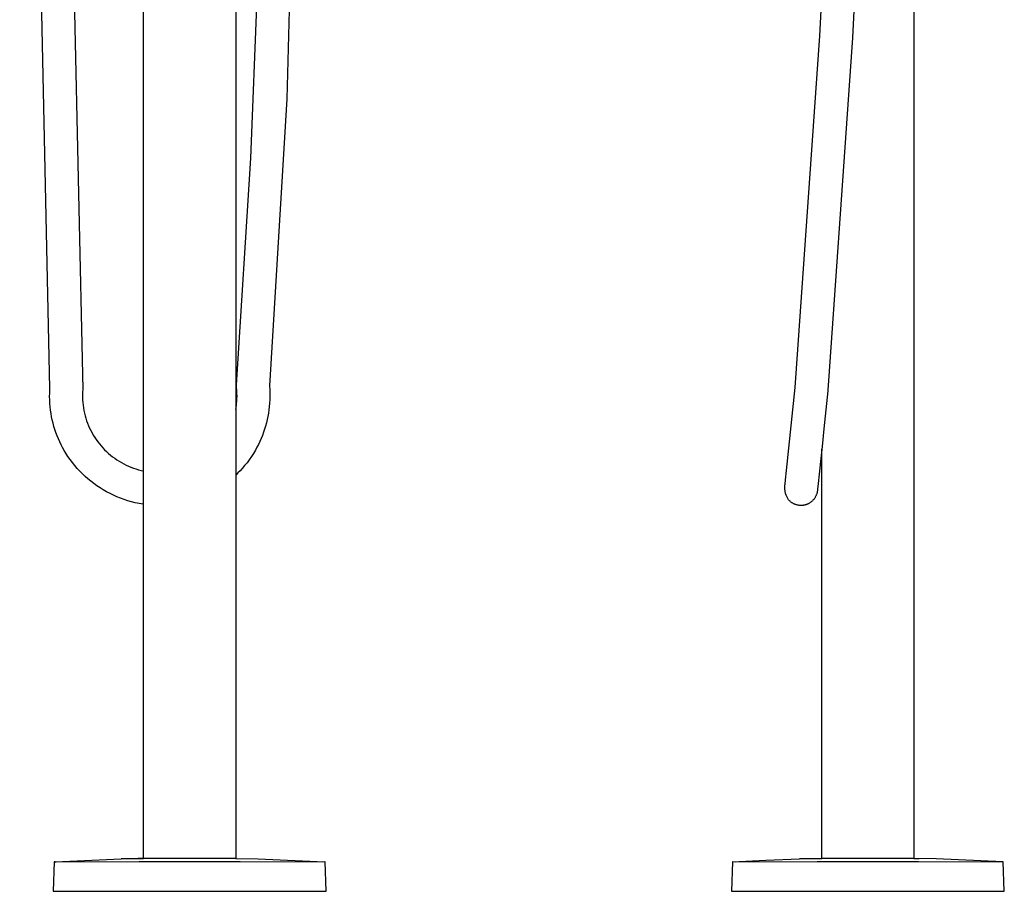
# Model space of a CAD drawing. Units: millimetres. Extents: x -351 to 236, y -1077 to 1124.
# Drawn here: x -213 to 236, y 112 to 509 of the extents above; entities that cross this region are included whole.
import ezdxf

# ---------------------------------------------------------------- set-up
doc = ezdxf.new("R2010")
doc.units = ezdxf.units.MM
doc.header["$MEASUREMENT"] = 0
doc.layers.add('Default', color=7, linetype='Continuous', true_color=0x000000)

msp = doc.modelspace()

# ---------------------------------------------------------------- linework, layer by layer
at = {"layer": 'Default', "color": 7, "true_color": 0xffffff}
for p, q in [((-199.28, 340.84), (-213.03, 980.8)), ((-198.13, 980.8), (-184.31, 340.47)), ((-156.59, 126.83), (-156.59, 776.81)), ((194.35, 776.81), (194.35, 126.83)), ((-114.59, 734.76), (-114.59, 126.83)), ((151.48, 501.51), (159.49, 661.6)), ((174.39, 661), (166.38, 500.61)), ((-87.71, 603.8), (-91.39, 472.89)), ((-107.68, 445.89), (-103.73, 549.11)), ((140.26, 341.35), (151.48, 501.51)), ((166.38, 500.61), (155.16, 340.07)), ((-91.39, 472.89), (-99.28, 342.16)), ((-114.26, 342.64), (-107.68, 445.89)), ((-114.31, 341.96), (-114.26, 342.64)), ((-114.31, 341.94), (-114.31, 341.96)), ((-114.23, 341.27), (-114.31, 341.93)), ((-114.18, 340.67), (-114.23, 341.27)), ((-99.28, 342.16), (-99.28, 342.15)), ((-99.28, 342.15), (-99.26, 342.02)), ((-99.26, 342.02), (-99.15, 340.45)), ((136.28, 303.51), (140.26, 341.35)), ((-199.39, 337.24), (-199.37, 338.8)), ((-199.35, 335.67), (-199.39, 337.24)), ((-199.37, 338.8), (-199.31, 340.37)), ((-199.31, 340.37), (-199.28, 340.84)), ((-184.39, 339.27), (-184.43, 338.06)), ((-184.43, 338.06), (-184.42, 336.86)), ((-184.42, 336.86), (-184.37, 335.65)), ((-184.31, 340.47), (-184.39, 339.27)), ((-184.31, 340.47), (-184.31, 340.47)), ((-114.09, 339.58), (-114.18, 340.67)), ((-114.05, 338.48), (-114.09, 339.58)), ((-114.06, 336.29), (-114.03, 337.39)), ((-114.03, 337.39), (-114.05, 338.48)), ((-99.15, 340.45), (-99.08, 338.89)), ((-99.06, 337.32), (-99.1, 335.75)), ((-99.08, 338.89), (-99.06, 337.32)), ((155.14, 339.89), (153.33, 322.54)), ((155.16, 340.07), (155.14, 339.89)), ((-199.27, 334.1), (-199.35, 335.67)), ((-199.14, 332.54), (-199.27, 334.1)), ((-198.95, 330.98), (-199.14, 332.54)), ((-184.37, 335.65), (-184.29, 334.45)), ((-184.29, 334.45), (-184.16, 333.25)), ((-184.16, 333.25), (-183.99, 332.06)), ((-183.99, 332.06), (-183.77, 330.87)), ((-114.59, 331.37), (-114.44, 332.28)), ((-114.44, 332.28), (-114.31, 333.19)), ((-114.31, 333.19), (-114.21, 334.11)), ((-114.21, 334.11), (-114.11, 335.2)), ((-114.11, 335.2), (-114.06, 336.29)), ((-99.31, 332.62), (-99.48, 331.13)), ((-99.18, 334.18), (-99.31, 332.62)), ((-99.1, 335.75), (-99.18, 334.18)), ((-198.73, 329.5), (-198.95, 330.98)), ((-198.47, 328.03), (-198.73, 329.5)), ((-198.16, 326.56), (-198.47, 328.03)), ((-183.77, 330.87), (-183.52, 329.69)), ((-183.52, 329.69), (-183.23, 328.52)), ((-183.23, 328.52), (-182.9, 327.36)), ((-99.96, 328.17), (-100.26, 326.71)), ((-99.7, 329.65), (-99.96, 328.17)), ((-99.48, 331.13), (-99.7, 329.65)), ((-197.81, 325.1), (-198.16, 326.56)), ((-197.41, 323.66), (-197.81, 325.1)), ((-196.97, 322.23), (-197.41, 323.66)), ((-182.9, 327.36), (-182.52, 326.22)), ((-182.52, 326.22), (-182.11, 325.08)), ((-182.11, 325.08), (-181.66, 323.96)), ((-181.66, 323.96), (-181.17, 322.86)), ((-101, 323.8), (-101.44, 322.37)), ((-100.61, 325.25), (-101, 323.8)), ((-100.26, 326.71), (-100.61, 325.25)), ((-196.49, 320.81), (-196.97, 322.23)), ((-195.96, 319.4), (-196.49, 320.81)), ((-195.4, 318.02), (-195.96, 319.4)), ((-181.17, 322.86), (-180.65, 321.78)), ((-180.65, 321.78), (-180.08, 320.71)), ((-180.08, 320.71), (-179.48, 319.67)), ((-179.48, 319.67), (-178.85, 318.64)), ((-178.85, 318.64), (-178.18, 317.64)), ((-102.44, 319.54), (-103, 318.15)), ((-101.92, 320.95), (-102.44, 319.54)), ((-101.44, 322.37), (-101.92, 320.95)), ((153.33, 322.54), (152.49, 314.52)), ((-194.79, 316.65), (-195.4, 318.02)), ((-194.14, 315.3), (-194.79, 316.65)), ((-193.45, 313.96), (-194.14, 315.3)), ((-178.18, 317.64), (-177.47, 316.66)), ((-177.47, 316.66), (-176.73, 315.71)), ((-176.73, 315.71), (-175.96, 314.78)), ((-175.96, 314.78), (-175.16, 313.88)), ((-104.94, 314.1), (-105.67, 312.79)), ((-104.25, 315.43), (-104.94, 314.1)), ((-103.61, 316.78), (-104.25, 315.43)), ((-103, 318.15), (-103.61, 316.78)), ((152.49, 314.52), (151.76, 307.61)), ((-192.72, 312.66), (-193.45, 313.96)), ((-191.95, 311.37), (-192.72, 312.66)), ((-191.02, 309.93), (-191.95, 311.37)), ((-190.05, 308.52), (-191.02, 309.93)), ((-175.16, 313.88), (-174.33, 313.01)), ((-174.33, 313.01), (-173.47, 312.17)), ((-173.47, 312.17), (-172.58, 311.35)), ((-172.58, 311.35), (-171.66, 310.57)), ((-171.66, 310.57), (-170.72, 309.82)), ((-170.72, 309.82), (-169.75, 309.1)), ((-107.47, 309.88), (-108.45, 308.47)), ((-106.54, 311.32), (-107.47, 309.88)), ((-105.67, 312.79), (-106.54, 311.32)), ((152.35, 126.83), (152.35, 313.24)), ((-189.03, 307.15), (-190.05, 308.52)), ((-187.96, 305.81), (-189.03, 307.15)), ((-186.85, 304.51), (-187.96, 305.81)), ((-169.75, 309.1), (-168.75, 308.42)), ((-168.75, 308.42), (-167.74, 307.77)), ((-167.74, 307.77), (-166.7, 307.16)), ((-166.7, 307.16), (-165.64, 306.58)), ((-165.64, 306.58), (-164.56, 306.04)), ((-164.56, 306.04), (-163.47, 305.54)), ((-163.47, 305.54), (-162.35, 305.08)), ((-162.35, 305.08), (-161.23, 304.65)), ((-110.54, 305.76), (-111.66, 304.46)), ((-109.47, 307.1), (-110.54, 305.76)), ((-108.45, 308.47), (-109.47, 307.1)), ((151.76, 307.61), (151.16, 301.92)), ((-185.69, 303.25), (-186.85, 304.51)), ((-184.49, 302.02), (-185.69, 303.25)), ((-183.25, 300.84), (-184.49, 302.02)), ((-181.96, 299.71), (-183.25, 300.84)), ((-161.23, 304.65), (-160.08, 304.26)), ((-160.08, 304.26), (-158.93, 303.92)), ((-158.93, 303.92), (-157.76, 303.61)), ((-157.76, 303.61), (-156.59, 303.34)), ((-113.58, 302.41), (-114.59, 301.43)), ((-112.61, 303.42), (-113.58, 302.41)), ((-111.66, 304.46), (-112.61, 303.42)), ((135.82, 299.23), (136.28, 303.51)), ((151.16, 301.92), (150.69, 297.62)), ((-180.65, 298.61), (-181.96, 299.71)), ((-179.29, 297.57), (-180.65, 298.61)), ((-177.9, 296.57), (-179.29, 297.57)), ((-176.44, 295.59), (-177.9, 296.57)), ((135.51, 295.86), (135.52, 296.22)), ((135.52, 296.22), (135.54, 296.58)), ((135.54, 296.58), (135.57, 296.93)), ((135.57, 296.93), (135.61, 297.29)), ((135.61, 297.29), (135.82, 299.23)), ((150.69, 297.62), (150.41, 295.01)), ((-174.95, 294.67), (-176.44, 295.59)), ((-173.43, 293.8), (-174.95, 294.67)), ((-171.88, 292.99), (-173.43, 293.8)), ((-170.3, 292.23), (-171.88, 292.99)), ((-168.7, 291.52), (-170.3, 292.23)), ((135.52, 295.51), (135.51, 295.86)), ((135.54, 295.15), (135.52, 295.51)), ((135.57, 294.79), (135.54, 295.15)), ((135.61, 294.44), (135.57, 294.79)), ((135.66, 294.08), (135.61, 294.44)), ((135.73, 293.73), (135.66, 294.08)), ((135.81, 293.38), (135.73, 293.73)), ((135.9, 293.04), (135.81, 293.38)), ((136, 292.7), (135.9, 293.04)), ((136.12, 292.36), (136, 292.7)), ((136.24, 292.02), (136.12, 292.36)), ((136.38, 291.69), (136.24, 292.02)), ((136.53, 291.37), (136.38, 291.69)), ((149.55, 291.7), (149.42, 291.47)), ((149.67, 291.94), (149.55, 291.7)), ((149.78, 292.18), (149.67, 291.94)), ((149.88, 292.42), (149.78, 292.18)), ((149.97, 292.67), (149.88, 292.42)), ((150.05, 292.93), (149.97, 292.67)), ((150.13, 293.18), (150.05, 292.93)), ((150.2, 293.44), (150.13, 293.18)), ((150.25, 293.7), (150.2, 293.44)), ((150.3, 293.96), (150.25, 293.7)), ((150.34, 294.22), (150.3, 293.96)), ((150.37, 294.48), (150.34, 294.22)), ((150.4, 294.75), (150.37, 294.48)), ((150.41, 295.01), (150.4, 294.75)), ((-167.07, 290.87), (-168.7, 291.52)), ((-165.42, 290.28), (-167.07, 290.87)), ((-163.75, 289.75), (-165.42, 290.28)), ((-162.06, 289.27), (-163.75, 289.75)), ((-160.36, 288.85), (-162.06, 289.27)), ((-158.65, 288.5), (-160.36, 288.85)), ((-157.62, 288.31), (-158.65, 288.5)), ((-156.59, 288.15), (-157.62, 288.31)), ((136.68, 291.05), (136.53, 291.37)), ((136.85, 290.73), (136.68, 291.05)), ((137.04, 290.42), (136.85, 290.73)), ((137.2, 290.23), (137.04, 290.42)), ((137.37, 290.04), (137.2, 290.23)), ((137.54, 289.85), (137.37, 290.04)), ((137.73, 289.67), (137.54, 289.85)), ((137.91, 289.5), (137.73, 289.67)), ((138.11, 289.33), (137.91, 289.5)), ((138.31, 289.17), (138.11, 289.33)), ((138.51, 289.02), (138.31, 289.17)), ((138.72, 288.87), (138.51, 289.02)), ((138.94, 288.74), (138.72, 288.87)), ((139.16, 288.6), (138.94, 288.74)), ((139.38, 288.48), (139.16, 288.6)), ((139.61, 288.36), (139.38, 288.48)), ((139.84, 288.26), (139.61, 288.36)), ((140.07, 288.16), (139.84, 288.26)), ((140.31, 288.07), (140.07, 288.16)), ((140.55, 287.98), (140.31, 288.07)), ((140.8, 287.91), (140.55, 287.98)), ((141.04, 287.84), (140.8, 287.91)), ((141.29, 287.78), (141.04, 287.84)), ((141.54, 287.73), (141.29, 287.78)), ((141.8, 287.69), (141.54, 287.73)), ((142.05, 287.66), (141.8, 287.69)), ((142.3, 287.63), (142.05, 287.66)), ((142.56, 287.62), (142.3, 287.63)), ((142.81, 287.61), (142.56, 287.62)), ((143.07, 287.61), (142.81, 287.61)), ((143.32, 287.62), (143.07, 287.61)), ((143.58, 287.64), (143.32, 287.62)), ((143.83, 287.67), (143.58, 287.64)), ((144.09, 287.71), (143.83, 287.67)), ((144.34, 287.75), (144.09, 287.71)), ((144.59, 287.81), (144.34, 287.75)), ((144.83, 287.87), (144.59, 287.81)), ((145.08, 287.94), (144.83, 287.87)), ((145.32, 288.02), (145.08, 287.94)), ((145.56, 288.11), (145.32, 288.02)), ((145.8, 288.2), (145.56, 288.11)), ((146.03, 288.31), (145.8, 288.2)), ((146.26, 288.42), (146.03, 288.31)), ((146.49, 288.54), (146.26, 288.42)), ((146.71, 288.66), (146.49, 288.54)), ((146.93, 288.8), (146.71, 288.66)), ((147.14, 288.94), (146.93, 288.8)), ((147.35, 289.09), (147.14, 288.94)), ((147.55, 289.25), (147.35, 289.09)), ((147.75, 289.42), (147.55, 289.25)), ((147.95, 289.59), (147.75, 289.42)), ((148.14, 289.78), (147.95, 289.59)), ((148.33, 289.97), (148.14, 289.78)), ((148.51, 290.17), (148.33, 289.97)), ((148.68, 290.37), (148.51, 290.17)), ((148.84, 290.58), (148.68, 290.37)), ((149, 290.79), (148.84, 290.58)), ((149.15, 291.01), (149, 290.79)), ((149.29, 291.24), (149.15, 291.01)), ((149.42, 291.47), (149.29, 291.24)), ((-196.88, 125.23), (-166.73, 126.64)), ((-166.73, 126.64), (-156.59, 126.82)), ((-159.1, 126.79), (-166.73, 126.64)), ((-156.59, 126.82), (-158.95, 126.79)), ((-114.59, 126.83), (-156.59, 126.83)), ((-114.59, 126.82), (-104.42, 126.64)), ((-104.42, 126.64), (-74.14, 125.22)), ((111.63, 125.2), (126.91, 126.06)), ((126.91, 126.06), (142.19, 126.64)), ((152.35, 126.83), (142.19, 126.64)), ((142.19, 126.64), (149.8, 126.79)), ((149.8, 126.79), (152.35, 126.83)), ((149.96, 126.79), (152.35, 126.82)), ((194.35, 126.83), (152.35, 126.83)), ((204.49, 126.64), (194.35, 126.83)), ((194.35, 126.83), (196.72, 126.79)), ((204.5, 126.64), (194.35, 126.82)), ((235.05, 125.2), (204.5, 126.64)), ((-197.29, 125.2), (-197.75, 111.82)), ((-197.27, 125.2), (-197.29, 125.2)), ((-196.88, 125.23), (-197.27, 125.21)), ((-197.25, 125.21), (-197.27, 125.2)), ((-197.26, 125.21), (-196.88, 125.23)), ((-197.23, 125.21), (-197.25, 125.21)), ((-197.22, 125.21), (-197.23, 125.21)), ((-197.2, 125.21), (-197.22, 125.21)), ((-197.18, 125.21), (-197.2, 125.21)), ((-197.16, 125.21), (-197.18, 125.21)), ((-197.15, 125.2), (-197.16, 125.21)), ((-197.13, 125.2), (-197.15, 125.2)), ((-197.11, 125.2), (-197.13, 125.2)), ((-197.1, 125.2), (-197.11, 125.2)), ((-197.08, 125.19), (-197.1, 125.2)), ((-196.8, 125.17), (-197.08, 125.19)), ((-196.45, 125.16), (-196.8, 125.17)), ((-158.61, 125.19), (-196.45, 125.16)), ((-135.58, 125.2), (-158.61, 125.19)), ((-112.55, 125.19), (-135.58, 125.2)), ((-75.19, 125.15), (-112.55, 125.19)), ((-74.08, 125.19), (-75.19, 125.15)), ((-74.14, 125.22), (-73.9, 125.21)), ((-74.03, 125.19), (-74.08, 125.19)), ((-73.98, 125.19), (-74.03, 125.19)), ((-73.93, 125.2), (-73.98, 125.19)), ((-73.87, 125.2), (-73.93, 125.2)), ((-73.88, 125.2), (-73.9, 125.2)), ((-73.9, 125.2), (-73.87, 125.2)), ((-73.41, 111.82), (-73.87, 125.2)), ((111.63, 125.2), (111.17, 111.82)), ((111.7, 125.2), (111.63, 125.2)), ((111.77, 125.2), (111.7, 125.2)), ((111.84, 125.19), (111.77, 125.2)), ((112.89, 125.15), (111.84, 125.19)), ((150.31, 125.19), (112.89, 125.15)), ((173.34, 125.2), (150.31, 125.19)), ((196.37, 125.19), (173.34, 125.2)), ((232.76, 125.14), (196.37, 125.19)), ((234.84, 125.19), (232.76, 125.14)), ((235.05, 125.2), (234.84, 125.19)), ((235.51, 111.82), (235.05, 125.2)), ((-197.75, 111.82), (-197.55, 111.82)), ((-197.55, 111.82), (-158.62, 111.82)), ((-158.62, 111.82), (-135.58, 111.82)), ((-135.58, 111.82), (-112.54, 111.82)), ((-112.54, 111.82), (-73.61, 111.82)), ((-73.61, 111.82), (-73.41, 111.82)), ((111.17, 111.82), (235.51, 111.82))]:
    msp.add_line(p, q, dxfattribs=at)

doc.saveas('drawing.dxf')
